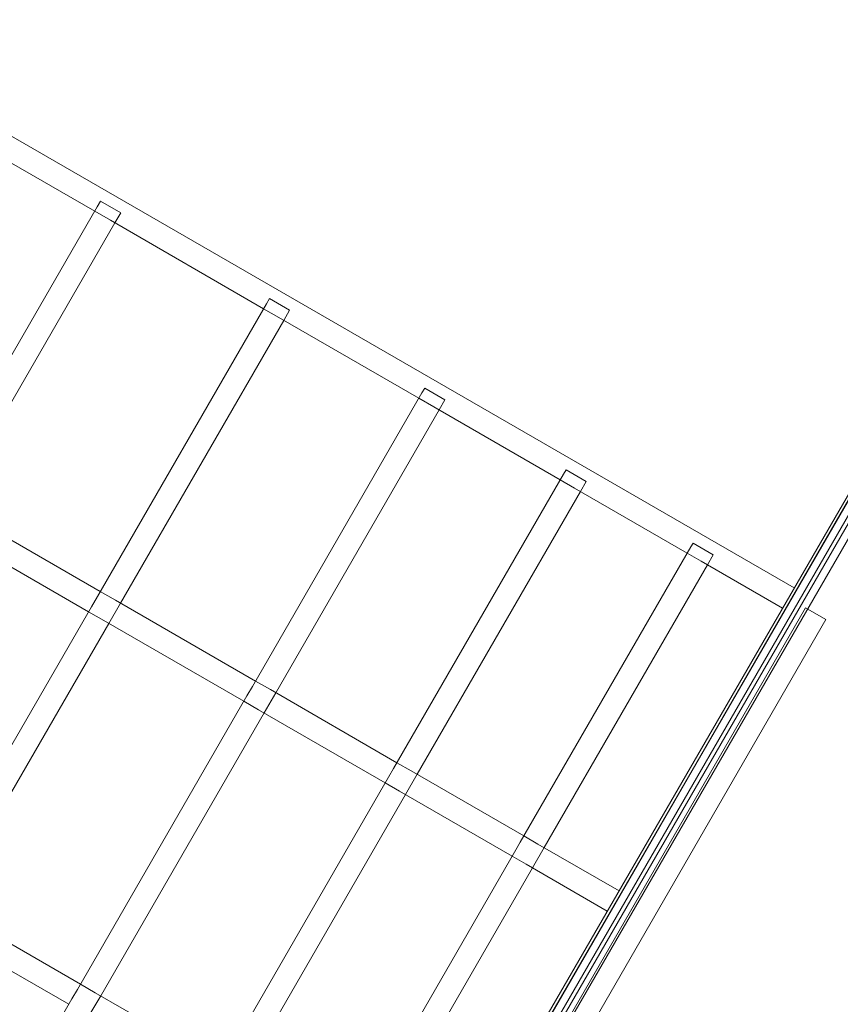
# Model space of a CAD drawing. Units: millimetres. Extents: x -6757 to 4495, y -9158 to 4705.
# Drawn here: x -1482 to -920, y 677 to 1352 of the extents above; entities that cross this region are included whole.
import ezdxf

# ---------------------------------------------------------------- set-up
doc = ezdxf.new("R2010")
doc.units = ezdxf.units.MM
doc.header["$MEASUREMENT"] = 0

msp = doc.modelspace()

# ---------------------------------------------------------------- linework, layer by layer
at = {"color": 0, "linetype": 'Continuous', "lineweight": 0}
for p, q in [((-951.41, 962.68), (-1626.59, 1352.5)), ((-1634.59, 1338.64), (-1431.02, 1221.11)), ((-1125.36, 661.94), (-791.55, 1239.05)), ((-789.91, 1237.88), (-1123.63, 660.94)), ((-790.75, 1237.12), (-1123.46, 660.85)), ((-1460.83, 66.06), (-787.63, 1232.08)), ((-783.88, 1233.15), (-1121.23, 648.84)), ((-1544.79, 1024.04), (-1429.24, 1224.18)), ((-1429.24, 1224.18), (-1427.02, 1228.03)), ((-1413.16, 1220.03), (-1427.02, 1228.03)), ((-1117.07, 645.61), (-780.76, 1228.12)), ((-1431.02, 1221.11), (-1420.24, 1214.89)), ((-1417.16, 1213.11), (-1413.16, 1220.03)), ((-1529.16, 1019.12), (-1417.16, 1213.11)), ((-1420.24, 1214.89), (-1315.26, 1154.27)), ((-1429.2, 956.91), (-1313.31, 1157.64)), ((-1313.31, 1157.64), (-1311.26, 1161.2)), ((-1297.4, 1153.2), (-1311.26, 1161.2)), ((-1315.26, 1154.27), (-1304.78, 1148.22)), ((-1304.78, 1148.22), (-1208.79, 1092.8)), ((-1301.4, 1146.27), (-1297.4, 1153.2)), ((-1413.4, 952.28), (-1301.4, 1146.27)), ((-1322.91, 895.14), (-1206.67, 1096.47)), ((-1206.67, 1096.47), (-1204.79, 1099.73)), ((-1190.93, 1091.73), (-1204.79, 1099.73)), ((-1208.79, 1092.8), (-1198.61, 1086.93)), ((-1194.93, 1084.8), (-1190.93, 1091.73)), ((-1306.93, 890.81), (-1194.93, 1084.8)), ((-1198.61, 1086.93), (-1111.87, 1036.85)), ((-1226.17, 838.88), (-1109.58, 1040.83)), ((-1109.58, 1040.83), (-1107.87, 1043.78)), ((-1094.02, 1035.78), (-1107.87, 1043.78)), ((-1111.87, 1036.85), (-1102.01, 1031.15)), ((-1098.02, 1028.85), (-1094.02, 1035.78)), ((-1210.02, 834.86), (-1098.02, 1028.85)), ((-1102.01, 1031.15), (-1024.76, 986.55)), ((-1427.26, 960.28), (-1532.24, 1020.9)), ((-1540.24, 1007.04), (-1435.26, 946.43)), ((-1022.28, 990.85), (-1020.76, 993.48)), ((-1006.9, 985.48), (-1020.76, 993.48)), ((-1139.24, 788.27), (-1022.28, 990.85)), ((-1024.76, 986.55), (-1015.21, 981.04)), ((-1015.21, 981.04), (-959.42, 948.83)), ((-1010.9, 978.55), (-1006.9, 985.48)), ((-1122.9, 784.56), (-1010.9, 978.55)), ((-1416.78, 954.23), (-1427.26, 960.28)), ((-1433.31, 949.79), (-1429.2, 956.91)), ((-1320.79, 898.81), (-1416.78, 954.23)), ((-1549.2, 749.07), (-1433.31, 949.79)), ((-1435.26, 946.43), (-1424.78, 940.38)), ((-1421.4, 938.43), (-1413.4, 952.28)), ((-1303.66, 325.43), (-943.66, 948.97)), ((-929.8, 940.97), (-943.66, 948.97)), ((-1424.78, 940.38), (-1328.79, 884.96)), ((-1104.52, 638.35), (-929.8, 940.97)), ((-1533.4, 744.44), (-1421.4, 938.43)), ((-1310.61, 892.94), (-1320.79, 898.81)), ((-1326.67, 888.63), (-1322.91, 895.14)), ((-1223.87, 842.86), (-1310.61, 892.94)), ((-1442.91, 687.3), (-1326.67, 888.63)), ((-1328.79, 884.96), (-1318.61, 879.08)), ((-1314.93, 876.96), (-1306.93, 890.81)), ((-1318.61, 879.08), (-1231.87, 829)), ((-1426.93, 682.97), (-1314.93, 876.96)), ((-1229.58, 832.98), (-1226.17, 838.88)), ((-1214.01, 837.16), (-1223.87, 842.86)), ((-1346.17, 631.03), (-1229.58, 832.98)), ((-1218.02, 821), (-1210.02, 834.86)), ((-1136.76, 792.56), (-1214.01, 837.16)), ((-1231.87, 829), (-1222.01, 823.31)), ((-1330.02, 627.01), (-1218.02, 821)), ((-1222.01, 823.31), (-1144.76, 778.71)), ((-1127.21, 787.05), (-1136.76, 792.56)), ((-1142.28, 783), (-1139.24, 788.27)), ((-1130.9, 770.71), (-1122.9, 784.56)), ((-1071.57, 754.93), (-1127.21, 787.05)), ((-1259.24, 580.42), (-1142.28, 783)), ((-1144.76, 778.71), (-1135.21, 773.19)), ((-1242.9, 576.72), (-1130.9, 770.71)), ((-1135.21, 773.19), (-1079.59, 741.08)), ((-1440.79, 690.97), (-1536.78, 746.39)), ((-1544.78, 732.53), (-1448.79, 677.11)), ((-1430.61, 685.09), (-1440.79, 690.97)), ((-1446.67, 680.78), (-1442.91, 687.3)), ((-1434.93, 669.11), (-1426.93, 682.97)), ((-1343.87, 635.01), (-1430.61, 685.09)), ((-1562.91, 479.45), (-1446.67, 680.78))]:
    msp.add_line(p, q, dxfattribs=at)

doc.saveas('drawing.dxf')
